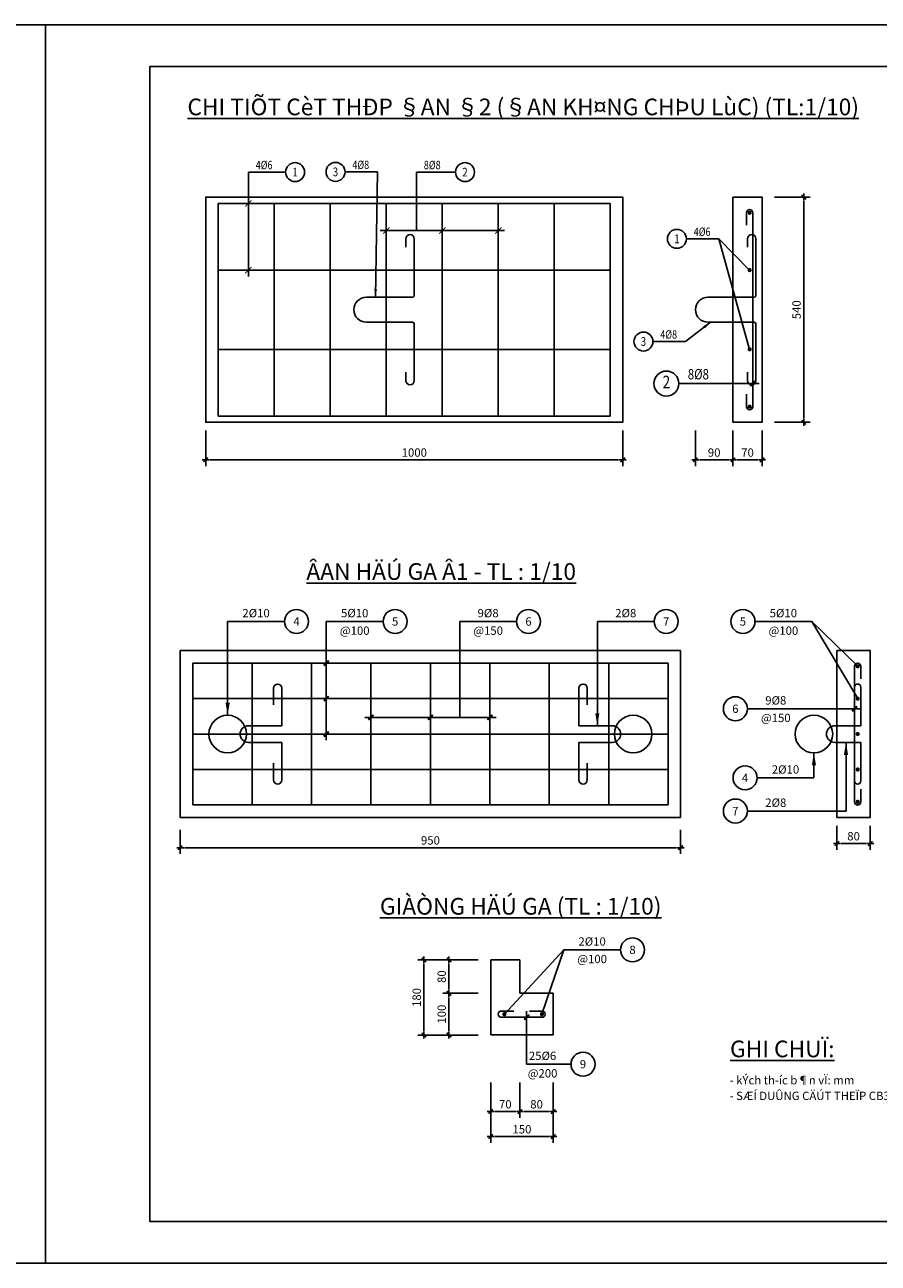
# Model space of a CAD drawing. Units: millimetres. Extents: x 9524 to 17745, y 1432 to 6690.
# Drawn here: x 12166 to 12371, y 1975 to 2272 of the extents above; entities that cross this region are included whole.
import ezdxf
from ezdxf.enums import TextEntityAlignment as Align

# ---------------------------------------------------------------- set-up
doc = ezdxf.new("R2010")
doc.units = ezdxf.units.MM
doc.header["$MEASUREMENT"] = 0
for name, color, linetype in [('010', 8, 'Continuous'), ('015', 106, 'Continuous'), ('020', 85, 'Continuous'), ('025', 30, 'Continuous'), ('025A', 101, 'Continuous'), ('030', 4, 'Continuous'), ('035', 3, 'Continuous'), ('045', 7, 'Continuous'), ('050', 2, 'Continuous'), ('070', 1, 'Continuous'), ('KICHTHUOC', 85, 'Continuous'), ('KTHUOC', 85, 'Continuous')]:
    doc.layers.add(name, color=color, linetype=linetype)
doc.styles.add('chu', font='VHAVANB.TTF')
doc.styles.add('ghi kT', font='vnsimple.shx', dxfattribs={"width": 0.7})
doc.styles.add('ISO', font='vntimeh.shx', dxfattribs={"width": 0.8, "height": 2})
doc.styles.add('Khungten', font='VHARIAL_0.TTF')
doc.styles.add('VN', font='txt')
doc.styles.add('XUONG III', font='vntimeh.shx', dxfattribs={"width": 0.8})
doc.styles.add('XUONG3', font='vntimeh.shx', dxfattribs={"width": 0.8})
doc.dimstyles.new('TL10', dxfattribs={"dimtxt": 2, "dimasz": 1, "dimexe": 1.5, "dimexo": 0, "dimgap": 0.75, "dimtad": 1, "dimdec": 0, "dimlfac": 10, "dimzin": 9, "dimdsep": 46, "dimtxsty": 'ISO', "dimblk1": 'G', "dimblk2": 'G', "dimsah": 1, "dimcen": 0.09, "dimclrd": 8, "dimclre": 8, "dimclrt": 30, "dimaunit": 1, "dimadec": 3, "dimazin": 0, "dimtfac": 1, "dimtdec": 0, "dimtofl": 0, "dimtmove": 2, "dimatfit": 3, "dimldrblk": 'G', "dimfxl": 1, "dimtolj": 1, "dimarcsym": 0})
doc.dimstyles.new('TL5A', dxfattribs={"dimtxt": 2, "dimasz": 2, "dimexe": 2, "dimexo": 0, "dimgap": 0.75, "dimtad": 1, "dimdec": 0, "dimlfac": 5, "dimzin": 9, "dimdsep": 46, "dimtxsty": 'ghi kT', "dimcen": 0.09, "dimclrd": 8, "dimclre": 8, "dimclrt": 30, "dimaunit": 1, "dimadec": 0, "dimazin": 0, "dimtfac": 1, "dimtdec": 0, "dimtofl": 0, "dimtmove": 2, "dimatfit": 3, "dimfxl": 1, "dimtolj": 1, "dimarcsym": 0})

# ---------------------------------------------------------------- blocks, each defined once
blk = doc.blocks.new('G')
at = {"layer": 'KTHUOC', "color": 8}
blk.add_line((-0.84, 0), (0.84, 0), dxfattribs=at)
at = {"layer": 'KTHUOC', "color": 7, "linetype": 'ByBlock', "const_width": 0.35}
blk.add_lwpolyline([(-0.53, -0.53), (0.53, 0.53)], dxfattribs=at)
blk = doc.blocks.new('*D1275')
at = {"layer": 'DEFPOINTS', "color": 0, "transparency": 16777216}
for p in [(12285.08, 2017.97), (12293.08, 2017.97), (12293.08, 2010.97)]:
    blk.add_point(p, dxfattribs=at)
at = {"layer": 'KICHTHUOC', "color": 8, "lineweight": -2, "transparency": 16777216}
for p, q in [((12285.08, 2017.97), (12285.08, 2009.47)), ((12293.08, 2017.97), (12293.08, 2009.47)), ((12286.08, 2010.97), (12292.08, 2010.97))]:
    blk.add_line(p, q, dxfattribs=at)
at = {"layer": 'KICHTHUOC', "color": 8, "lineweight": -2, "transparency": 16777216, "rotation": 180}
blk.add_blockref('G', (12285.08, 2010.97), dxfattribs=at)
at = {"layer": 'KICHTHUOC', "color": 8, "lineweight": -2, "transparency": 16777216}
blk.add_blockref('G', (12293.08, 2010.97), dxfattribs=at)
at = {"layer": 'KICHTHUOC', "color": 30, "transparency": 16777216, "insert": (12289.08, 2012.72), "char_height": 2, "attachment_point": 5, "style": 'ISO'}
blk.add_mtext('\\A1;80', dxfattribs=at)
blk = doc.blocks.new('*D1276')
at = {"layer": 'DEFPOINTS', "color": 0, "transparency": 16777216}
for p in [(12278.08, 2017.97), (12293.08, 2017.97), (12278.08, 2004.97)]:
    blk.add_point(p, dxfattribs=at)
at = {"layer": 'KICHTHUOC', "color": 8, "lineweight": -2, "transparency": 16777216}
for p, q in [((12278.08, 2017.97), (12278.08, 2003.47)), ((12293.08, 2017.97), (12293.08, 2003.47)), ((12292.08, 2004.97), (12279.08, 2004.97))]:
    blk.add_line(p, q, dxfattribs=at)
at = {"layer": 'KICHTHUOC', "color": 8, "lineweight": -2, "transparency": 16777216, "rotation": 180}
blk.add_blockref('G', (12278.08, 2004.97), dxfattribs=at)
at = {"layer": 'KICHTHUOC', "color": 8, "lineweight": -2, "transparency": 16777216}
blk.add_blockref('G', (12293.08, 2004.97), dxfattribs=at)
at = {"layer": 'KICHTHUOC', "color": 30, "transparency": 16777216, "insert": (12285.58, 2006.72), "char_height": 2, "attachment_point": 5, "style": 'ISO'}
blk.add_mtext('\\A1;150', dxfattribs=at)
blk = doc.blocks.new('*D1277')
at = {"layer": 'DEFPOINTS', "color": 0, "transparency": 16777216}
for p in [(12278.08, 2017.97), (12285.08, 2017.97), (12285.08, 2010.97)]:
    blk.add_point(p, dxfattribs=at)
at = {"layer": 'KICHTHUOC', "color": 8, "lineweight": -2, "transparency": 16777216}
for p, q in [((12278.08, 2017.97), (12278.08, 2009.47)), ((12285.08, 2017.97), (12285.08, 2009.47)), ((12279.08, 2010.97), (12284.08, 2010.97))]:
    blk.add_line(p, q, dxfattribs=at)
at = {"layer": 'KICHTHUOC', "color": 8, "lineweight": -2, "transparency": 16777216, "rotation": 180}
blk.add_blockref('G', (12278.08, 2010.97), dxfattribs=at)
at = {"layer": 'KICHTHUOC', "color": 8, "lineweight": -2, "transparency": 16777216}
blk.add_blockref('G', (12285.08, 2010.97), dxfattribs=at)
at = {"layer": 'KICHTHUOC', "color": 30, "transparency": 16777216, "insert": (12281.58, 2012.72), "char_height": 2, "attachment_point": 5, "style": 'ISO'}
blk.add_mtext('\\A1;70', dxfattribs=at)
blk = doc.blocks.new('*D1278')
at = {"layer": 'DEFPOINTS', "color": 0, "transparency": 16777216}
for p in [(12275.08, 2047.33), (12262.08, 2029.33), (12275.08, 2029.33)]:
    blk.add_point(p, dxfattribs=at)
at = {"layer": 'KICHTHUOC', "color": 8, "lineweight": -2, "transparency": 16777216}
for p, q in [((12275.08, 2047.33), (12260.58, 2047.33)), ((12262.08, 2046.33), (12262.08, 2030.33)), ((12275.08, 2029.33), (12260.58, 2029.33))]:
    blk.add_line(p, q, dxfattribs=at)
for p, rotation in [((12262.08, 2047.33), 90), ((12262.08, 2029.33), 270)]:
    blk.add_blockref('G', p, dxfattribs=dict(at, rotation=rotation))
at = {"layer": 'KICHTHUOC', "color": 30, "transparency": 16777216, "insert": (12260.33, 2038.33), "char_height": 2, "attachment_point": 5, "rotation": 90, "style": 'ISO'}
blk.add_mtext('\\A1;180', dxfattribs=at)
blk = doc.blocks.new('*D1279')
at = {"layer": 'DEFPOINTS', "color": 0, "transparency": 16777216}
for p in [(12275.08, 2039.33), (12268.08, 2029.33), (12275.08, 2029.33)]:
    blk.add_point(p, dxfattribs=at)
at = {"layer": 'KICHTHUOC', "color": 8, "lineweight": -2, "transparency": 16777216}
for p, q in [((12275.08, 2039.33), (12266.58, 2039.33)), ((12268.08, 2038.33), (12268.08, 2030.33)), ((12275.08, 2029.33), (12266.58, 2029.33))]:
    blk.add_line(p, q, dxfattribs=at)
for p, rotation in [((12268.08, 2039.33), 90), ((12268.08, 2029.33), 270)]:
    blk.add_blockref('G', p, dxfattribs=dict(at, rotation=rotation))
at = {"layer": 'KICHTHUOC', "color": 30, "transparency": 16777216, "insert": (12266.33, 2034.33), "char_height": 2, "attachment_point": 5, "rotation": 90, "style": 'ISO'}
blk.add_mtext('\\A1;100', dxfattribs=at)
blk = doc.blocks.new('*D1280')
at = {"layer": 'DEFPOINTS', "color": 0, "transparency": 16777216}
for p in [(12275.08, 2047.33), (12268.08, 2039.33), (12275.08, 2039.33)]:
    blk.add_point(p, dxfattribs=at)
at = {"layer": 'KICHTHUOC', "color": 8, "lineweight": -2, "transparency": 16777216}
for p, q in [((12275.08, 2047.33), (12266.58, 2047.33)), ((12268.08, 2046.33), (12268.08, 2040.33)), ((12275.08, 2039.33), (12266.58, 2039.33))]:
    blk.add_line(p, q, dxfattribs=at)
for p, rotation in [((12268.08, 2047.33), 90), ((12268.08, 2039.33), 270)]:
    blk.add_blockref('G', p, dxfattribs=dict(at, rotation=rotation))
at = {"layer": 'KICHTHUOC', "color": 30, "transparency": 16777216, "insert": (12266.33, 2043.33), "char_height": 2, "attachment_point": 5, "rotation": 90, "style": 'ISO'}
blk.add_mtext('\\A1;80', dxfattribs=at)
blk = doc.blocks.new('*D1281')
at = {"layer": 'DEFPOINTS', "color": 0, "transparency": 16777216}
for p in [(12336.17, 2174.26), (12343.17, 2174.26), (12343.17, 2167.26)]:
    blk.add_point(p, dxfattribs=at)
at = {"layer": 'KICHTHUOC', "color": 8, "lineweight": -2, "transparency": 16777216}
for p, q in [((12336.17, 2174.26), (12336.17, 2165.76)), ((12343.17, 2174.26), (12343.17, 2165.76)), ((12337.17, 2167.26), (12342.17, 2167.26))]:
    blk.add_line(p, q, dxfattribs=at)
at = {"layer": 'KICHTHUOC', "color": 8, "lineweight": -2, "transparency": 16777216, "rotation": 180}
blk.add_blockref('G', (12336.17, 2167.26), dxfattribs=at)
at = {"layer": 'KICHTHUOC', "color": 8, "lineweight": -2, "transparency": 16777216}
blk.add_blockref('G', (12343.17, 2167.26), dxfattribs=at)
at = {"layer": 'KICHTHUOC', "color": 30, "transparency": 16777216, "insert": (12339.67, 2169.01), "char_height": 2, "attachment_point": 5, "style": 'ISO'}
blk.add_mtext('\\A1;70', dxfattribs=at)
blk = doc.blocks.new('*D1282')
at = {"layer": 'DEFPOINTS', "color": 0, "transparency": 16777216}
for p in [(12209.76, 2174.26), (12309.76, 2174.26), (12309.76, 2167.26)]:
    blk.add_point(p, dxfattribs=at)
at = {"layer": 'KICHTHUOC', "color": 8, "lineweight": -2, "transparency": 16777216}
for p, q in [((12209.76, 2174.26), (12209.76, 2165.76)), ((12309.76, 2174.26), (12309.76, 2165.76)), ((12210.76, 2167.26), (12308.76, 2167.26))]:
    blk.add_line(p, q, dxfattribs=at)
at = {"layer": 'KICHTHUOC', "color": 8, "lineweight": -2, "transparency": 16777216, "rotation": 180}
blk.add_blockref('G', (12209.76, 2167.26), dxfattribs=at)
at = {"layer": 'KICHTHUOC', "color": 8, "lineweight": -2, "transparency": 16777216}
blk.add_blockref('G', (12309.76, 2167.26), dxfattribs=at)
at = {"layer": 'KICHTHUOC', "color": 30, "transparency": 16777216, "insert": (12259.76, 2169.01), "char_height": 2, "attachment_point": 5, "style": 'ISO'}
blk.add_mtext('\\A1;1000', dxfattribs=at)
blk = doc.blocks.new('_ArchTick')
at = {"color": 0, "linetype": 'ByBlock', "const_width": 0.15}
blk.add_lwpolyline([(-0.5, -0.5), (0.5, 0.5)], dxfattribs=at)
blk = doc.blocks.new('*D1283')
at = {"layer": 'DEFPOINTS', "color": 0, "transparency": 16777216}
for p in [(12346.17, 2230.26), (12353.17, 2230.26), (12346.17, 2176.26)]:
    blk.add_point(p, dxfattribs=at)
at = {"layer": 'KICHTHUOC', "color": 8, "lineweight": -2, "transparency": 16777216}
for p, q in [((12346.17, 2230.26), (12354.67, 2230.26)), ((12353.17, 2177.26), (12353.17, 2229.26)), ((12346.17, 2176.26), (12354.67, 2176.26))]:
    blk.add_line(p, q, dxfattribs=at)
for p, rotation in [((12353.17, 2230.26), 90), ((12353.17, 2176.26), 270)]:
    blk.add_blockref('G', p, dxfattribs=dict(at, rotation=rotation))
at = {"layer": 'KICHTHUOC', "color": 30, "transparency": 16777216, "insert": (12351.42, 2203.26), "char_height": 2, "attachment_point": 5, "rotation": 90, "style": 'ISO'}
blk.add_mtext('\\A1;540', dxfattribs=at)
blk = doc.blocks.new('*D1284')
at = {"layer": 'DEFPOINTS', "color": 0, "transparency": 16777216}
for p in [(12327.17, 2174.26), (12336.17, 2174.26), (12336.17, 2167.26)]:
    blk.add_point(p, dxfattribs=at)
at = {"layer": 'KICHTHUOC', "color": 8, "lineweight": -2, "transparency": 16777216}
for p, q in [((12327.17, 2174.26), (12327.17, 2165.76)), ((12336.17, 2174.26), (12336.17, 2165.76)), ((12328.17, 2167.26), (12335.17, 2167.26))]:
    blk.add_line(p, q, dxfattribs=at)
at = {"layer": 'KICHTHUOC', "color": 8, "lineweight": -2, "transparency": 16777216, "rotation": 180}
blk.add_blockref('G', (12327.17, 2167.26), dxfattribs=at)
at = {"layer": 'KICHTHUOC', "color": 8, "lineweight": -2, "transparency": 16777216}
blk.add_blockref('G', (12336.17, 2167.26), dxfattribs=at)
at = {"layer": 'KICHTHUOC', "color": 30, "transparency": 16777216, "insert": (12331.67, 2169.01), "char_height": 2, "attachment_point": 5, "style": 'ISO'}
blk.add_mtext('\\A1;90', dxfattribs=at)
blk = doc.blocks.new('*D1288')
at = {"layer": 'DEFPOINTS', "color": 0, "transparency": 16777216}
for p in [(12203.63, 2078.5), (12323.63, 2078.5), (12323.63, 2074.25)]:
    blk.add_point(p, dxfattribs=at)
at = {"layer": 'KICHTHUOC', "color": 8, "lineweight": -2, "transparency": 16777216}
for p, q in [((12203.63, 2078.5), (12203.63, 2072.75)), ((12323.63, 2078.5), (12323.63, 2072.75)), ((12204.63, 2074.25), (12322.63, 2074.25))]:
    blk.add_line(p, q, dxfattribs=at)
at = {"layer": 'KICHTHUOC', "color": 8, "lineweight": -2, "transparency": 16777216, "rotation": 180}
blk.add_blockref('G', (12203.63, 2074.25), dxfattribs=at)
at = {"layer": 'KICHTHUOC', "color": 8, "lineweight": -2, "transparency": 16777216}
blk.add_blockref('G', (12323.63, 2074.25), dxfattribs=at)
at = {"layer": 'KICHTHUOC', "color": 30, "transparency": 16777216, "insert": (12263.63, 2076), "char_height": 2, "attachment_point": 5, "style": 'ISO'}
blk.add_mtext('\\A1;950', dxfattribs=at)
blk = doc.blocks.new('*D1289')
at = {"layer": 'DEFPOINTS', "color": 0, "transparency": 16777216}
for p in [(12361.09, 2079.5), (12369.09, 2079.5), (12369.09, 2075.25)]:
    blk.add_point(p, dxfattribs=at)
at = {"layer": 'KICHTHUOC', "color": 8, "lineweight": -2, "transparency": 16777216}
for p, q in [((12361.09, 2079.5), (12361.09, 2073.75)), ((12369.09, 2079.5), (12369.09, 2073.75)), ((12362.09, 2075.25), (12368.09, 2075.25))]:
    blk.add_line(p, q, dxfattribs=at)
at = {"layer": 'KICHTHUOC', "color": 8, "lineweight": -2, "transparency": 16777216, "rotation": 180}
blk.add_blockref('G', (12361.09, 2075.25), dxfattribs=at)
at = {"layer": 'KICHTHUOC', "color": 8, "lineweight": -2, "transparency": 16777216}
blk.add_blockref('G', (12369.09, 2075.25), dxfattribs=at)
at = {"layer": 'KICHTHUOC', "color": 30, "transparency": 16777216, "insert": (12365.09, 2077), "char_height": 2, "attachment_point": 5, "style": 'ISO'}
blk.add_mtext('\\A1;80', dxfattribs=at)

msp = doc.modelspace()

# ---------------------------------------------------------------- linework, layer by layer
at = {"layer": '010'}
for p, q in [((12215.0029, 2106.0036), (12215.0029, 2128.5036)), ((12215.0029, 2128.5036), (12228.6364, 2128.5036)), ((12238.6547, 2100.0036), (12238.6547, 2128.5036)), ((12238.6547, 2128.5036), (12252.2882, 2128.5036)), ((12270.6447, 2105.5015), (12270.6447, 2128.5036)), ((12270.6447, 2128.5036), (12284.2782, 2128.5036)), ((12303.6537, 2103.5036), (12303.6537, 2128.5036)), ((12303.6537, 2128.5036), (12317.2872, 2128.5036)), ((12355.0799, 2128.5036), (12341.4464, 2128.5036)), ((12366.0877, 2117.7536), (12355.0799, 2128.5036)), ((12366.0877, 2110.0036), (12355.0799, 2128.5036)), ((12366.8377, 2107.57), (12339.6279, 2107.57)), ((12247.8779, 2105.5015), (12279.3779, 2105.5015)), ((12355.5877, 2097.0036), (12355.5877, 2091.0036)), ((12363.2825, 2099.5036), (12363.2825, 2083.0454)), ((12355.5877, 2091.0036), (12341.9542, 2091.0036)), ((12363.2825, 2083.0454), (12339.6279, 2083.0454)), ((12295.5815, 2049.7525), (12281.3613, 2034.3331)), ((12295.5815, 2049.7525), (12290.3613, 2034.3331)), ((12295.5815, 2049.7525), (12309.215, 2049.7525)), ((12286.7065, 2022.3331), (12286.7065, 2035.0831)), ((12286.7065, 2022.3331), (12297.34, 2022.3331))]:
    msp.add_line(p, q, dxfattribs=at)
for centre in [(12231.5164, 2128.5036), (12255.1682, 2128.5036), (12287.1582, 2128.5036), (12320.1672, 2128.5036), (12338.5664, 2128.5036), (12336.7479, 2107.57), (12339.0742, 2091.0036), (12336.7479, 2083.0454), (12312.095, 2049.7525), (12300.22, 2022.3331)]:
    msp.add_circle(centre, 2.88, dxfattribs=at)
at = {"layer": '015'}
for p, q in [((12219.9717, 2211.2623), (12219.9717, 2236.2623)), ((12219.9717, 2236.2623), (12228.8997, 2236.2623)), ((12260.2826, 2222.2652), (12260.2826, 2236.2623)), ((12260.2826, 2236.2623), (12269.6535, 2236.2623)), ((12251.55, 2222.2652), (12281.4072, 2222.2652)), ((12325.0089, 2220.2623), (12332.7931, 2220.2623)), ((12332.7931, 2220.2623), (12340.174, 2193.7623)), ((12340.174, 2212.7623), (12332.7931, 2220.2623)), ((12342.424, 2185.5506), (12323.2141, 2185.5506)), ((12278.0815, 2047.3331), (12278.0815, 2029.3331)), ((12278.0815, 2047.3331), (12285.0815, 2047.3331)), ((12285.0815, 2047.3331), (12285.0815, 2039.3331)), ((12285.0815, 2039.3331), (12293.0815, 2039.3331)), ((12293.0815, 2039.3331), (12293.0815, 2029.3331)), ((12278.0815, 2029.3331), (12293.0815, 2029.3331))]:
    msp.add_line(p, q, dxfattribs=at)
for points in [[(12309.7643, 2208.2623), (12309.7643, 2230.2623), (12209.7643, 2230.2623), (12209.7643, 2208.2623)], [(12209.7643, 2208.2623), (12209.7643, 2176.2623), (12309.7643, 2176.2623), (12309.7643, 2208.2623)]]:
    msp.add_lwpolyline(points, dxfattribs=at)
for points in [[(12336.174, 2230.2623), (12343.174, 2230.2623), (12343.174, 2176.2623), (12336.174, 2176.2623)], [(12203.6279, 2121.5036), (12323.6279, 2121.5036), (12323.6279, 2081.5036), (12203.6279, 2081.5036)], [(12361.0877, 2121.5036), (12369.0877, 2121.5036), (12369.0877, 2081.5036), (12361.0877, 2081.5036)]]:
    msp.add_lwpolyline(points, close=True, dxfattribs=at)
for centre, radius in [((12231.1747, 2236.2623), 2.275), ((12240.872, 2236.3088), 2.275), ((12271.9285, 2236.2623), 2.275), ((12322.7339, 2220.2623), 2.275), ((12314.7084, 2195.6296), 2.275), ((12320.2141, 2185.5506), 3)]:
    msp.add_circle(centre, radius, dxfattribs=at)
at = {"layer": '020'}
for points in [[(12171.3591, 2271.5985), (12171.3591, 1974.5985), (11751.3591, 1974.5985), (11751.3591, 2271.5985)], [(12591.3591, 2271.5985), (12591.3591, 1974.5985), (12171.3591, 1974.5985), (12171.3591, 2271.5985)]]:
    msp.add_lwpolyline(points, close=True, dxfattribs=at)
at = {"layer": '025'}
for points in [[(12215.0029, 2106.0036, 0, 1, 0), (12215.0029, 2109.0036, 1, 1, 0)], [(12303.6537, 2103.5036, 0, 1, 0), (12303.6537, 2106.5036, 1, 1, 0)], [(12363.2825, 2099.5036, 0, 1, 0), (12363.2825, 2096.5036, 1, 1, 0)], [(12355.5877, 2097.0036, 0, 1, 0), (12355.5877, 2094.0036, 1, 1, 0)]]:
    msp.add_lwpolyline(points, format="xyseb", dxfattribs=at)
at = {"layer": '035', "linetype": 'Continuous'}
for p, q in [((12280.6113, 2035.0831), (12283.6113, 2035.0831)), ((12290.3613, 2035.0831), (12287.3613, 2035.0831)), ((12280.6113, 2033.5831), (12290.3613, 2033.5831))]:
    msp.add_line(p, q, dxfattribs=at)
for centre, start, end in [((12280.6113, 2034.3331), 90, 270), ((12290.3613, 2034.3331), 270, 90)]:
    msp.add_arc(centre, 0.75, start, end, dxfattribs=at)
at = {"layer": '050'}
for p, q in [((12212.7643, 2228.7623), (12212.7643, 2177.7623)), ((12306.7643, 2228.7623), (12212.7643, 2228.7623)), ((12226.1929, 2177.7623), (12226.1929, 2228.7623)), ((12239.6215, 2177.7623), (12239.6215, 2228.7623)), ((12253.05, 2177.7623), (12253.05, 2228.7623)), ((12266.4786, 2177.7623), (12266.4786, 2228.7623)), ((12279.9072, 2177.7623), (12279.9072, 2228.7623)), ((12293.3358, 2177.7623), (12293.3358, 2228.7623)), ((12306.7643, 2177.7623), (12306.7643, 2228.7623)), ((12306.7643, 2177.7623), (12306.7643, 2228.7623)), ((12306.7643, 2212.7623), (12212.7643, 2212.7623)), ((12306.7643, 2193.7623), (12212.7643, 2193.7623)), ((12212.7643, 2177.7623), (12306.7643, 2177.7623))]:
    msp.add_line(p, q, dxfattribs=at)
at = {"layer": '050', "color": 2}
for p, q in [((12339.424, 2226.5123), (12339.424, 2223.5123)), ((12340.924, 2226.5123), (12340.924, 2180.0123)), ((12339.424, 2180.0123), (12339.424, 2183.0123)), ((12206.6279, 2084.5036), (12206.6279, 2118.5036)), ((12206.6279, 2118.5036), (12320.6279, 2118.5036)), ((12220.8779, 2084.5036), (12220.8779, 2118.5036)), ((12235.1279, 2084.5036), (12235.1279, 2118.5036)), ((12249.3779, 2084.5036), (12249.3779, 2118.5036)), ((12263.6279, 2084.5036), (12263.6279, 2118.5036)), ((12277.8779, 2084.5036), (12277.8779, 2118.5036)), ((12292.1279, 2084.5036), (12292.1279, 2118.5036)), ((12306.3779, 2084.5036), (12306.3779, 2118.5036)), ((12320.6279, 2084.5036), (12320.6279, 2118.5036)), ((12365.3377, 2117.7536), (12365.3377, 2085.2536)), ((12366.8377, 2117.7536), (12366.8377, 2114.7536)), ((12226.0029, 2112.5036), (12226.0029, 2108.5036)), ((12228.0029, 2103.5036), (12228.0029, 2112.5036)), ((12299.2529, 2103.5036), (12299.2529, 2112.5036)), ((12301.2529, 2112.5036), (12301.2529, 2108.5036)), ((12366.8377, 2112.7536), (12366.8377, 2103.5036)), ((12206.6279, 2110.0036), (12320.6279, 2110.0036)), ((12220.0029, 2103.5036), (12228.0029, 2103.5036)), ((12307.2529, 2103.5036), (12299.2529, 2103.5036)), ((12360.5877, 2103.5036), (12366.8377, 2103.5036)), ((12206.6279, 2101.5036), (12320.6279, 2101.5036)), ((12220.0029, 2099.5036), (12228.0029, 2099.5036)), ((12228.0029, 2099.5036), (12228.0029, 2090.5036)), ((12299.2529, 2099.5036), (12299.2529, 2090.5036)), ((12307.2529, 2099.5036), (12299.2529, 2099.5036)), ((12360.5877, 2099.5036), (12366.8377, 2099.5036)), ((12366.8377, 2090.2536), (12366.8377, 2099.5036)), ((12226.0029, 2090.5036), (12226.0029, 2094.5036)), ((12301.2529, 2090.5036), (12301.2529, 2094.5036)), ((12206.6279, 2093.0036), (12320.6279, 2093.0036)), ((12366.8377, 2085.2536), (12366.8377, 2088.2536)), ((12206.6279, 2084.5036), (12320.6279, 2084.5036))]:
    msp.add_line(p, q, dxfattribs=at)
at = {"layer": '050'}
for points in [[(12257.7643, 2218.2623), (12257.7643, 2220.2623, -1), (12259.7643, 2220.2623), (12259.7643, 2206.6623, -0.41421356), (12259.3643, 2206.2623), (12248.2643, 2206.2623, 1), (12248.2643, 2200.2623), (12259.3643, 2200.2623, -0.41421356), (12259.7643, 2199.8623), (12259.7643, 2186.2623, -1), (12257.7643, 2186.2623), (12257.7643, 2188.2623)], [(12339.674, 2218.2623), (12339.674, 2220.2623, -1), (12341.674, 2220.2623), (12341.674, 2206.6623, -0.41421356), (12341.274, 2206.2623), (12330.174, 2206.2623, 1), (12330.174, 2200.2623), (12341.274, 2200.2623, -0.41421356), (12341.674, 2199.8623), (12341.674, 2186.2623, -1), (12339.674, 2186.2623), (12339.674, 2188.2623)]]:
    msp.add_lwpolyline(points, format="xyb", dxfattribs=at)
at = {"layer": '050', "color": 7, "linetype": 'ByBlock', "const_width": 0.49}
for points in [[(12341.5179, 2186.1446), (12340.33, 2184.9566)], [(12239.2487, 2119.0976), (12238.0607, 2117.9096)], [(12239.2487, 2110.5976), (12238.0607, 2109.4096)], [(12249.9719, 2106.0954), (12248.7839, 2104.9075)], [(12264.2219, 2106.0954), (12263.0339, 2104.9075)], [(12278.4719, 2106.0954), (12277.2839, 2104.9075)], [(12365.9317, 2108.164), (12364.7438, 2106.976)], [(12239.2487, 2102.0976), (12238.0607, 2100.9096)], [(12287.3005, 2034.1771), (12286.1125, 2032.9891)]]:
    msp.add_lwpolyline(points, dxfattribs=at)
at = {"layer": '050', "const_width": 0.5}
for points in [[(12281.1113, 2034.3331, 1), (12281.6113, 2034.3331, 1)], [(12290.3613, 2034.0831, -1), (12290.3613, 2034.5831, -1)]]:
    msp.add_lwpolyline(points, format="xyb", close=True, dxfattribs=at)
at = {"layer": '050', "color": 2}
for centre in [(12215.0029, 2101.5036), (12312.2529, 2101.5036), (12355.5877, 2101.5036)]:
    msp.add_circle(centre, 4.5, dxfattribs=at)
for centre, radius, start, end in [((12340.174, 2226.5123), 0.75, 0, 180), ((12340.174, 2180.0123), 0.75, 180, 0), ((12366.0877, 2117.7536), 0.75, 0, 180), ((12227.0029, 2112.5036), 1, 0, 180), ((12300.2529, 2112.5036), 1, 0, 180), ((12366.0877, 2112.7536), 0.75, 0, 180), ((12220.0029, 2101.5036), 2, 90, 270), ((12307.2529, 2101.5036), 2, 270, 90), ((12360.5877, 2101.5036), 2, 90, 270), ((12227.0029, 2090.5036), 1, 180, 0), ((12300.2529, 2090.5036), 1, 180, 0), ((12366.0877, 2090.2536), 0.75, 180, 0), ((12366.0877, 2085.2536), 0.75, 180, 0)]:
    msp.add_arc(centre, radius, start, end, dxfattribs=at)
at = {"layer": '070'}
msp.add_lwpolyline([(12581.3591, 2261.5985), (12581.3591, 1984.5985), (12196.3591, 1984.5985), (12196.3591, 2261.5985)], close=True, dxfattribs=at)
at = {"layer": '070', "const_width": 0.5}
for points in [[(12340.424, 2226.5123, -1), (12339.924, 2226.5123, -1)], [(12340.424, 2212.7623, 1), (12339.924, 2212.7623, 1)], [(12340.424, 2193.7623, 1), (12339.924, 2193.7623, 1)], [(12340.424, 2180.0123, 1), (12339.924, 2180.0123, 1)], [(12365.8377, 2117.7536, 1), (12366.3377, 2117.7536, 1)], [(12365.8377, 2110.0036, -1), (12366.3377, 2110.0036, -1)], [(12365.8377, 2101.5036, -1), (12366.3377, 2101.5036, -1)], [(12365.8377, 2093.0036, -1), (12366.3377, 2093.0036, -1)], [(12365.8377, 2085.2536, -1), (12366.3377, 2085.2536, -1)]]:
    msp.add_lwpolyline(points, format="xyb", close=True, dxfattribs=at)

# ---------------------------------------------------------------- block references
at = {"layer": '030', "linetype": 'ByBlock', "xscale": 1.5, "yscale": 1.5, "zscale": 1.5, "rotation": 180}
for p in [(12219.9717, 2228.7623), (12219.9717, 2212.7623)]:
    msp.add_blockref('_ArchTick', p, dxfattribs=at)
at = {"layer": '045', "linetype": 'ByBlock', "xscale": 1.5, "yscale": 1.5, "zscale": 1.5, "rotation": 180}
for p in [(12253.05, 2222.2652), (12266.4786, 2222.2652), (12279.9072, 2222.2652)]:
    msp.add_blockref('_ArchTick', p, dxfattribs=at)

# ---------------------------------------------------------------- texts
at = {"layer": '025', "style": 'ghi kT'}
for s, p in [('4', (12231.5164, 2128.5036)), ('5', (12255.1682, 2128.5036)), ('6', (12287.1582, 2128.5036)), ('7', (12320.1672, 2128.5036)), ('5', (12338.5664, 2128.5036)), ('6', (12336.7479, 2107.57)), ('4', (12339.0742, 2091.0036)), ('7', (12336.7479, 2083.0454)), ('8', (12312.095, 2049.7525)), ('9', (12300.22, 2022.3331))]:
    msp.add_text(s, height=2, dxfattribs=at).set_placement(p, align=Align.MIDDLE_CENTER)
at = {"layer": '025'}
for s, insert, char_height, width, attachment_point, style in [('{\\LCHI TIÕT CèT THÐP §AN §2 (§AN KH¤NG CHÞU LùC) (TL:1/10)}', (12285.8797, 2251.8976), 4, 165.198721, 5, 'Khungten'), ('{\\W1;2%%C10}', (12221.8197, 2130.5036), 2, 18.244193, 5, 'ghi kT'), ('{\\W1;5%%C10}', (12245.4715, 2130.5036), 2, 18.244193, 5, 'ghi kT'), ('{\\W1;9%%C8}', (12277.4615, 2130.5036), 2, 18.244193, 5, 'ghi kT'), ('{\\W1;2%%C8}', (12310.4705, 2130.5036), 2, 18.244193, 5, 'ghi kT'), ('{\\W1;5%%C10}', (12348.2632, 2130.5036), 2, 18.244193, 5, 'ghi kT'), ('{\\W1;@100}', (12245.4715, 2126.3048), 2, 18.244193, 5, 'XUONG III'), ('{\\W1;@150}', (12277.4615, 2126.3048), 2, 18.244193, 5, 'XUONG III'), ('{\\W1;@100}', (12348.2632, 2126.3048), 2, 18.244193, 5, 'XUONG III'), ('{\\W1;9%%C8}', (12346.4447, 2109.57), 2, 18.244193, 5, 'ghi kT'), ('{\\W1;@150}', (12346.4447, 2105.3712), 2, 18.244193, 5, 'XUONG III'), ('{\\W1;2%%C10}', (12348.771, 2093.0036), 2, 18.244193, 5, 'ghi kT'), ('{\\W1;2%%C8}', (12346.4447, 2085.0454), 2, 18.244193, 5, 'ghi kT'), ('{\\W1;2%%C10}', (12302.3982, 2051.7525), 2, 18.244193, 5, 'ghi kT'), ('{\\W1;@100}', (12302.3982, 2047.5537), 2, 18.244193, 5, 'XUONG III'), ('{\\fVNcentury Gothic|b1|i0|c0|p34;\\LGHI CHUÏ:}', (12335.4726, 2027.9938), 4, 45.10403, 1, 'VN'), ('{\\W1;25%%C6}', (12290.5232, 2024.3331), 2, 18.244193, 5, 'ghi kT'), ('{\\W1;@200}', (12290.5232, 2020.1343), 2, 18.244193, 5, 'XUONG III'), ('- kÝch th\xadíc b¶n vÏ: mm\\P{\\fVNcentury Gothic|b0|i0|c0|p34;- SÆÍ DUÛNG CÄÚT THEÏP CB300-V KHI \\fTimes New Roman|b0|i0|c204|p18;\\H1.208x;Ф\\fTimes New Roman|b0|i0|c0|p18;≥\\fVNcentury Gothic|b0|i0|c0|p34;\\H0.8278x;10MM, CB240-T KHI \\fTimes New Roman|b0|i0|c204|p18;\\H1.208x;Ф\\fVNcentury Gothic|b0|i0|c0|p34;\\H0.8278x;<10MM.}', (12335.3852, 2019.4903), 2, 102.072617, 1, 'Khungten')]:
    msp.add_mtext(s, dxfattribs=dict(at, insert=insert, char_height=char_height, width=width, attachment_point=attachment_point, style=style))
at = {"layer": '025', "char_height": 4, "attachment_point": 5, "style": 'chu'}
for s, insert in [('{\\fVNcentury Gothic|b1|i0|c0|p34;\\LÂAN HÄÚ GA Â1 - TL : 1/10}', (12266.2106, 2140.4816)), ('{\\fVNcentury Gothic|b1|i0|c0|p34;\\LGIÀÒNG HÄÚ GA (TL : 1/10)}', (12285.2705, 2060.1975))]:
    msp.add_mtext(s, dxfattribs=dict(at, insert=insert))
at = {"layer": '025A', "style": 'XUONG III', "width": 0.8}
msp.add_text('2', height=3, dxfattribs=at).set_placement((12320.2141, 2185.5506), align=Align.MIDDLE)
for tag, p in [('1', (12231.1747, 2236.2623)), ('3', (12240.872, 2236.3088)), ('2', (12271.9285, 2236.2623)), ('1', (12322.7339, 2220.2623)), ('3', (12314.7084, 2195.6296))]:
    msp.add_attdef(tag, text='', height=2.1, dxfattribs=at).set_placement(p, align=Align.MIDDLE_CENTER)
at = {"layer": '030', "style": 'XUONG3', "width": 0.8}
for s, p in [('4%%C6', (12221.7269, 2236.9646)), ('4%%C8', (12244.9023, 2237.0111)), ('8%%C8', (12262.0379, 2236.9646)), ('4%%C6', (12326.7642, 2220.9646)), ('4%%C8', (12318.7387, 2196.3319))]:
    msp.add_text(s, height=2, dxfattribs=at).set_placement(p)
at = {"layer": '030', "style": 'XUONG III', "width": 0.8}
msp.add_text('8%%C8', height=2.5, dxfattribs=at).set_placement((12327.8738, 2189.0493), align=Align.TOP_CENTER)

# ---------------------------------------------------------------- dimensions: what is measured, and where the dimension line sits
at = {"layer": 'KICHTHUOC'}
for base, p1, p2, angle, picture, middle in [((12353.174, 2230.2623), (12346.174, 2176.2623), (12346.174, 2230.2623), 270, '*D1283', (12351.424, 2203.2623)), ((12262.0815, 2029.3331), (12275.0815, 2047.3331), (12275.0815, 2029.3331), 90, '*D1278', (12260.3315, 2038.3331)), ((12268.0815, 2039.3331), (12275.0815, 2047.3331), (12275.0815, 2039.3331), 90, '*D1280', (12266.3315, 2043.3331)), ((12268.0815, 2029.3331), (12275.0815, 2039.3331), (12275.0815, 2029.3331), 90, '*D1279', (12266.3315, 2034.3331))]:
    dim = msp.add_linear_dim(base=base, p1=p1, p2=p2, angle=angle, dimstyle='TL10', dxfattribs=at)
    dim.commit()
    dim.dimension.update_dxf_attribs({"geometry": picture, "text_midpoint": middle})
for base, p1, p2, picture, middle in [((12309.7643, 2167.2623), (12209.7643, 2174.2623), (12309.7643, 2174.2623), '*D1282', (12259.7643, 2169.0123)), ((12336.174, 2167.2623), (12327.174, 2174.2623), (12336.174, 2174.2623), '*D1284', (12331.674, 2169.0123)), ((12343.174, 2167.2623), (12336.174, 2174.2623), (12343.174, 2174.2623), '*D1281', (12339.674, 2169.0123)), ((12369.0877, 2075.2536), (12361.0877, 2079.5036), (12369.0877, 2079.5036), '*D1289', (12365.0877, 2077.0036)), ((12278.0815, 2004.969), (12293.0815, 2017.969), (12278.0815, 2017.969), '*D1276', (12285.5815, 2006.719)), ((12285.0815, 2010.969), (12278.0815, 2017.969), (12285.0815, 2017.969), '*D1277', (12281.5815, 2012.719)), ((12293.0815, 2010.969), (12285.0815, 2017.969), (12293.0815, 2017.969), '*D1275', (12289.0815, 2012.719))]:
    dim = msp.add_linear_dim(base=base, p1=p1, p2=p2, dimstyle='TL10', dxfattribs=at)
    dim.commit()
    dim.dimension.update_dxf_attribs({"geometry": picture, "text_midpoint": middle})
dim = msp.add_linear_dim(base=(12323.6279, 2074.2536), p1=(12203.6279, 2078.5036), p2=(12323.6279, 2078.5036), text='950', dimstyle='TL10', dxfattribs=at)
dim.commit()
dim.dimension.update_dxf_attribs({"geometry": '*D1288', "text_midpoint": (12263.6279, 2076.0036)})

# ---------------------------------------------------------------- leaders
at = {"layer": '025A'}
for points in [[(12250.4529, 2206.2623), (12250.9313, 2236.3088), (12243.147, 2236.3088)], [(12330.8091, 2200.2623), (12324.7677, 2195.6296), (12316.9834, 2195.6296)]]:
    msp.add_leader(points, dimstyle='TL5A', dxfattribs=at)

doc.saveas('drawing.dxf')
